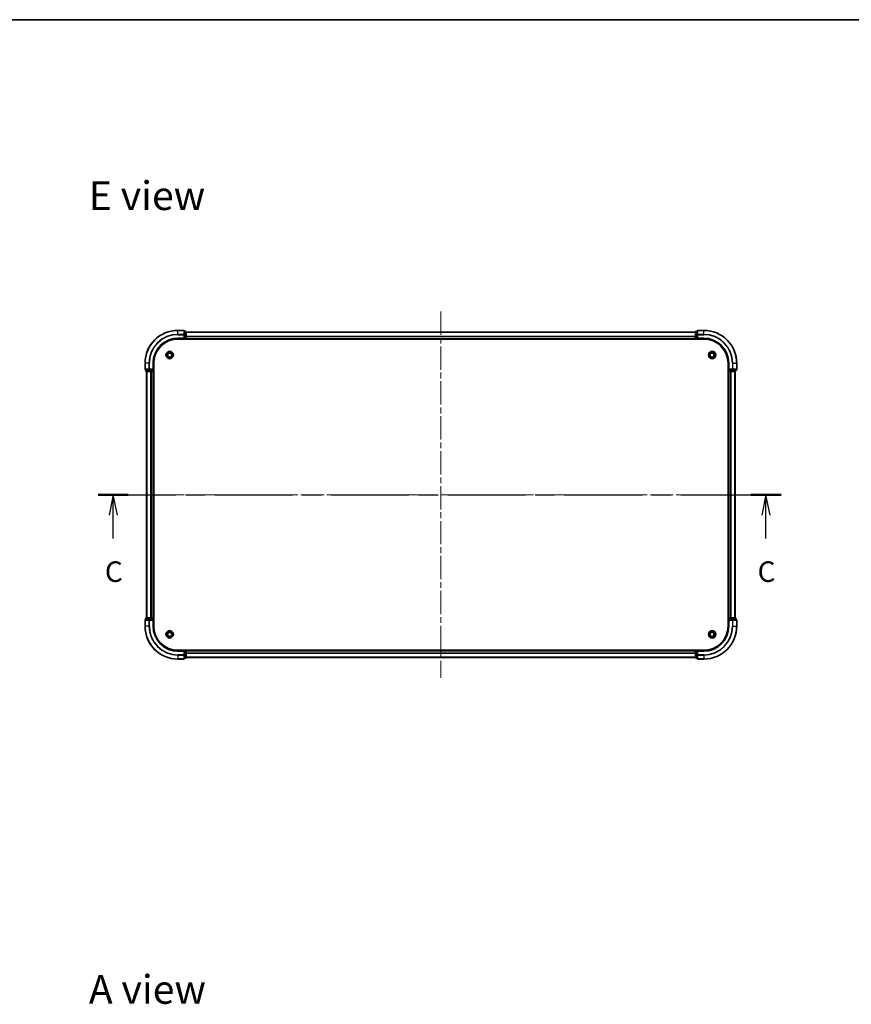
# Model space of a CAD drawing. Units: millimetres. Extents: x 36 to 8307, y 20 to 1425.
# Drawn here: x 1530 to 2036, y 826 to 1425 of the extents above; entities that cross this region are included whole.
import ezdxf

# ---------------------------------------------------------------- set-up
doc = ezdxf.new("R2010")
doc.units = ezdxf.units.MM
doc.header["$LTSCALE"] = 2.5
doc.linetypes.add('CHAIN', pattern=[0.3543, 0.2362, -0.0295, 0.0591, -0.0295])
for name, color, linetype, lineweight in [('Border (ISO)', 7, 'Continuous', 35), ('Centerline (ISO)', 131, 'Continuous', 18), ('Section Line (ISO)', 7, 'CHAIN', 25), ('Symbol (ISO)', 7, 'Continuous', 18), ('Visible (ISO)', 7, 'Continuous', 35), ('Visible Narrow (ISO)', 7, 'Continuous', 25)]:
    doc.layers.add(name, color=color, linetype=linetype, lineweight=lineweight)
doc.styles.add('Note Text (TK)', font='MS PGothic.ttf')

# ---------------------------------------------------------------- blocks, each defined once
blk = doc.blocks.new('図面枠 tk図枠')
at = {"layer": 'Border (ISO)'}
blk.add_line((14.5, 289), (405.5, 289), dxfattribs=at)
blk = doc.blocks.new('2dTransSection71')
at = {"layer": 'Section Line (ISO)', "linetype": 'CHAIN', "ltscale": 16.011562}
blk.add_line((125.23, 231.19), (208.32, 231.19), dxfattribs=at)
at = {"layer": 'Section Line (ISO)', "linetype": 'Continuous', "lineweight": 50}
for p, q in [((125.23, 231.19), (128.9, 231.19)), ((204.65, 231.19), (208.32, 231.19))]:
    blk.add_line(p, q, dxfattribs=at)
at = {"layer": 'Section Line (ISO)', "linetype": 'Continuous'}
for p, q in [((127.07, 231.19), (126.57, 228.69)), ((127.07, 228.69), (127.07, 231.19)), ((127.57, 228.69), (127.07, 231.19)), ((206.49, 231.19), (205.99, 228.69)), ((206.49, 228.69), (206.49, 231.19)), ((206.99, 228.69), (206.49, 231.19)), ((127.07, 225.86), (127.07, 228.69)), ((206.49, 225.86), (206.49, 228.69))]:
    blk.add_line(p, q, dxfattribs=at)
at = {"layer": 'Section Line (ISO)', "char_height": 2.5, "attachment_point": 7, "style": 'Note Text (TK)'}
for insert in [(126.05, 219.79), (205.47, 219.79)]:
    blk.add_mtext('C', dxfattribs=dict(at, insert=insert))

msp = doc.modelspace()

# ---------------------------------------------------------------- linework, layer by layer
at = {"layer": 'Centerline (ISO)', "linetype": 'CHAIN', "ltscale": 23.990969}
for p, q in [((1785.925, 1247.4263), (1785.925, 1024.4263)), ((1594.425, 1135.9263), (1977.425, 1135.9263))]:
    msp.add_line(p, q, dxfattribs=at)
at = {"layer": 'Visible (ISO)'}
for p, q in [((1629.625, 1235.9263), (1625.925, 1235.9263)), ((1629.925, 1233.2858), (1629.925, 1235.6263)), ((1630.625, 1235.4263), (1629.925, 1235.4263)), ((1630.925, 1232.8849), (1630.925, 1235.1263)), ((1630.925, 1234.9263), (1940.925, 1234.9263)), ((1940.925, 1235.1263), (1940.925, 1232.8849)), ((1941.925, 1235.4263), (1941.225, 1235.4263)), ((1941.925, 1235.6263), (1941.925, 1233.2858)), ((1945.925, 1235.9263), (1942.225, 1235.9263)), ((1625.925, 1230.9263), (1629.925, 1230.9263)), ((1625.925, 1230.6263), (1945.925, 1230.6263)), ((1629.625, 1231.2263), (1629.925, 1230.9263)), ((1629.925, 1232.8849), (1629.925, 1233.2858)), ((1629.925, 1232.8849), (1629.925, 1231.2263)), ((1629.925, 1230.9263), (1629.925, 1231.2263)), ((1629.925, 1230.9263), (1630.625, 1230.9263)), ((1630.925, 1231.2263), (1630.925, 1232.8849)), ((1630.925, 1231.2263), (1630.925, 1230.9263)), ((1630.925, 1230.6263), (1630.925, 1230.9263)), ((1630.925, 1230.9263), (1940.925, 1230.9263)), ((1940.925, 1232.8849), (1940.925, 1231.2263)), ((1940.925, 1230.9263), (1940.925, 1231.2263)), ((1940.925, 1230.9263), (1940.925, 1230.6263)), ((1941.225, 1230.9263), (1941.925, 1230.9263)), ((1941.925, 1233.2858), (1941.925, 1232.8849)), ((1941.925, 1231.2263), (1941.925, 1232.8849)), ((1941.925, 1230.9263), (1942.225, 1231.2263)), ((1941.925, 1231.2263), (1941.925, 1230.9263)), ((1941.925, 1230.9263), (1945.925, 1230.9263)), ((1605.925, 1215.9263), (1605.925, 1212.2263)), ((1606.225, 1211.9263), (1608.5655, 1211.9263)), ((1606.425, 1211.9263), (1606.425, 1211.2263)), ((1606.725, 1210.9263), (1608.9664, 1210.9263)), ((1606.925, 1210.9263), (1606.925, 1060.9263)), ((1608.5655, 1211.9263), (1608.9664, 1211.9263)), ((1610.625, 1211.9263), (1608.9664, 1211.9263)), ((1608.9664, 1210.9263), (1609.3419, 1210.9263)), ((1609.5655, 1210.9263), (1609.3419, 1210.9263)), ((1609.5655, 1210.9263), (1610.625, 1210.9263)), ((1610.925, 1211.9263), (1610.625, 1212.2263)), ((1610.625, 1211.9263), (1610.925, 1211.9263)), ((1610.925, 1210.9263), (1610.625, 1210.9263)), ((1610.925, 1211.9263), (1610.925, 1215.9263)), ((1610.925, 1211.2263), (1610.925, 1211.9263)), ((1610.925, 1210.9263), (1610.925, 1060.9263)), ((1610.925, 1210.9263), (1611.225, 1210.9263)), ((1611.225, 1055.9263), (1611.225, 1215.9263)), ((1960.625, 1215.9263), (1960.625, 1055.9263)), ((1960.625, 1210.9263), (1960.925, 1210.9263)), ((1960.925, 1215.9263), (1960.925, 1211.9263)), ((1961.225, 1212.2263), (1960.925, 1211.9263)), ((1960.925, 1211.9263), (1960.925, 1211.2263)), ((1960.925, 1211.9263), (1961.225, 1211.9263)), ((1961.225, 1210.9263), (1960.925, 1210.9263)), ((1960.925, 1060.9263), (1960.925, 1210.9263)), ((1962.8836, 1211.9263), (1961.225, 1211.9263)), ((1961.225, 1210.9263), (1962.2845, 1210.9263)), ((1962.5081, 1210.9263), (1962.2845, 1210.9263)), ((1962.5081, 1210.9263), (1962.8836, 1210.9263)), ((1962.8836, 1211.9263), (1963.2845, 1211.9263)), ((1962.8836, 1210.9263), (1965.125, 1210.9263)), ((1963.2845, 1211.9263), (1965.625, 1211.9263)), ((1964.925, 1060.9263), (1964.925, 1210.9263)), ((1965.425, 1211.2263), (1965.425, 1211.9263)), ((1965.925, 1212.2263), (1965.925, 1215.9263)), ((1606.425, 1060.6263), (1606.425, 1059.9263)), ((1608.9664, 1060.9263), (1606.725, 1060.9263)), ((1609.3419, 1060.9263), (1608.9664, 1060.9263)), ((1609.3419, 1060.9263), (1609.5655, 1060.9263)), ((1610.625, 1060.9263), (1609.5655, 1060.9263)), ((1610.625, 1060.9263), (1610.925, 1060.9263)), ((1611.225, 1060.9263), (1610.925, 1060.9263)), ((1610.925, 1059.9263), (1610.925, 1060.6263)), ((1960.925, 1060.9263), (1960.625, 1060.9263)), ((1960.925, 1060.9263), (1961.225, 1060.9263)), ((1960.925, 1060.6263), (1960.925, 1059.9263)), ((1962.2845, 1060.9263), (1961.225, 1060.9263)), ((1962.2845, 1060.9263), (1962.5081, 1060.9263)), ((1962.8836, 1060.9263), (1962.5081, 1060.9263)), ((1965.125, 1060.9263), (1962.8836, 1060.9263)), ((1965.425, 1059.9263), (1965.425, 1060.6263)), ((1605.925, 1059.6263), (1605.925, 1055.9263)), ((1608.5655, 1059.9263), (1606.225, 1059.9263)), ((1608.9664, 1059.9263), (1608.5655, 1059.9263)), ((1608.9664, 1059.9263), (1610.625, 1059.9263)), ((1610.625, 1059.6263), (1610.925, 1059.9263)), ((1610.925, 1059.9263), (1610.625, 1059.9263)), ((1610.925, 1055.9263), (1610.925, 1059.9263)), ((1960.925, 1059.9263), (1960.925, 1055.9263)), ((1960.925, 1059.9263), (1961.225, 1059.6263)), ((1961.225, 1059.9263), (1960.925, 1059.9263)), ((1961.225, 1059.9263), (1962.8836, 1059.9263)), ((1963.2845, 1059.9263), (1962.8836, 1059.9263)), ((1965.625, 1059.9263), (1963.2845, 1059.9263)), ((1965.925, 1055.9263), (1965.925, 1059.6263)), ((1945.925, 1041.2263), (1625.925, 1041.2263)), ((1629.925, 1040.9263), (1625.925, 1040.9263)), ((1629.925, 1040.9263), (1629.625, 1040.6263)), ((1630.625, 1040.9263), (1629.925, 1040.9263)), ((1629.925, 1040.6263), (1629.925, 1040.9263)), ((1629.925, 1040.6263), (1629.925, 1038.9676)), ((1629.925, 1038.5668), (1629.925, 1038.9676)), ((1629.925, 1036.2263), (1629.925, 1038.5668)), ((1630.925, 1040.9263), (1630.925, 1041.2263)), ((1940.925, 1040.9263), (1630.925, 1040.9263)), ((1630.925, 1040.9263), (1630.925, 1040.6263)), ((1630.925, 1038.9676), (1630.925, 1040.6263)), ((1630.925, 1036.7263), (1630.925, 1038.9676)), ((1940.925, 1036.9263), (1630.925, 1036.9263)), ((1940.925, 1041.2263), (1940.925, 1040.9263)), ((1940.925, 1040.6263), (1940.925, 1040.9263)), ((1940.925, 1040.6263), (1940.925, 1038.9676)), ((1940.925, 1038.9676), (1940.925, 1036.7263)), ((1941.925, 1040.9263), (1941.225, 1040.9263)), ((1942.225, 1040.6263), (1941.925, 1040.9263)), ((1945.925, 1040.9263), (1941.925, 1040.9263)), ((1941.925, 1040.9263), (1941.925, 1040.6263)), ((1941.925, 1038.9676), (1941.925, 1040.6263)), ((1941.925, 1038.9676), (1941.925, 1038.5668)), ((1941.925, 1038.5668), (1941.925, 1036.2263)), ((1625.925, 1035.9263), (1629.625, 1035.9263)), ((1629.925, 1036.4263), (1630.625, 1036.4263)), ((1941.225, 1036.4263), (1941.925, 1036.4263)), ((1942.225, 1035.9263), (1945.925, 1035.9263))]:
    msp.add_line(p, q, dxfattribs=at)
for centre, radius in [((1620.925, 1220.9263), 2.25), ((1620.925, 1220.9263), 1.7295), ((1950.925, 1220.9263), 2.25), ((1950.925, 1220.9263), 1.7295), ((1620.925, 1220.9263), 1.2295), ((1950.925, 1220.9263), 1.2295), ((1620.925, 1050.9263), 2.25), ((1620.925, 1050.9263), 1.7295), ((1620.925, 1050.9263), 1.2295), ((1950.925, 1050.9263), 2.25), ((1950.925, 1050.9263), 1.7295), ((1950.925, 1050.9263), 1.2295)]:
    msp.add_circle(centre, radius, dxfattribs=at)
for centre, radius, start, end in [((1625.925, 1215.9263), 20, 90, 180), ((1629.625, 1235.6263), 0.3, 0, 90), ((1630.625, 1235.1263), 0.3, 0, 90), ((1941.225, 1235.1263), 0.3, 90, 180), ((1942.225, 1235.6263), 0.3, 90, 180), ((1945.925, 1215.9263), 20, 0, 90), ((1625.925, 1215.9263), 15, 90, 180), ((1625.925, 1215.9263), 14.7, 90, 180), ((1630.625, 1231.2263), 0.3, 270, 0), ((1941.225, 1231.2263), 0.3, 180, 270), ((1945.925, 1215.9263), 15, 0, 90), ((1945.925, 1215.9263), 14.7, 0, 90), ((1606.225, 1212.2263), 0.3, 180, 270), ((1606.725, 1211.2263), 0.3, 180, 270), ((1610.625, 1211.2263), 0.3, 270, 0), ((1961.225, 1211.2263), 0.3, 180, 270), ((1965.125, 1211.2263), 0.3, 270, 0), ((1965.625, 1212.2263), 0.3, 270, 0), ((1606.725, 1060.6263), 0.3, 90, 180), ((1610.625, 1060.6263), 0.3, 0, 90), ((1961.225, 1060.6263), 0.3, 90, 180), ((1965.125, 1060.6263), 0.3, 0, 90), ((1606.225, 1059.6263), 0.3, 90, 180), ((1625.925, 1055.9263), 20, 180, 270), ((1625.925, 1055.9263), 15, 180, 270), ((1625.925, 1055.9263), 14.7, 180, 270), ((1945.925, 1055.9263), 15, 270, 0), ((1945.925, 1055.9263), 20, 270, 0), ((1945.925, 1055.9263), 14.7, 270, 0), ((1965.625, 1059.6263), 0.3, 0, 90), ((1630.625, 1040.6263), 0.3, 0, 90), ((1630.625, 1036.7263), 0.3, 270, 0), ((1941.225, 1040.6263), 0.3, 90, 180), ((1941.225, 1036.7263), 0.3, 180, 270), ((1629.625, 1036.2263), 0.3, 270, 0), ((1942.225, 1036.2263), 0.3, 180, 270)]:
    msp.add_arc(centre, radius, start, end, dxfattribs=at)
at = {"layer": 'Visible Narrow (ISO)'}
for p, q in [((1625.925, 1235.8567), (1625.925, 1235.9263)), ((1625.925, 1235.8567), (1629.625, 1235.8567)), ((1625.925, 1233.5162), (1625.925, 1235.8567)), ((1629.625, 1235.8567), (1629.625, 1235.9263)), ((1629.625, 1235.8567), (1629.625, 1233.5162)), ((1629.925, 1235.3567), (1630.625, 1235.3567)), ((1630.625, 1235.3567), (1630.625, 1235.4263)), ((1630.625, 1235.3567), (1630.625, 1233.1154)), ((1630.925, 1234.8799), (1940.925, 1234.8799)), ((1941.225, 1235.4263), (1941.225, 1235.3567)), ((1941.225, 1233.1154), (1941.225, 1235.3567)), ((1941.225, 1235.3567), (1941.925, 1235.3567)), ((1942.225, 1235.9263), (1942.225, 1235.8567)), ((1942.225, 1233.5162), (1942.225, 1235.8567)), ((1942.225, 1235.8567), (1945.925, 1235.8567)), ((1945.925, 1235.8567), (1945.925, 1235.9263)), ((1945.925, 1233.5162), (1945.925, 1235.8567)), ((1629.625, 1233.5162), (1625.925, 1233.5162)), ((1625.925, 1233.5162), (1625.925, 1233.2858)), ((1625.925, 1233.2858), (1629.625, 1233.2858)), ((1625.925, 1231.2263), (1625.925, 1230.9263)), ((1629.625, 1231.2263), (1625.925, 1231.2263)), ((1629.625, 1233.2858), (1629.625, 1233.5162)), ((1629.625, 1233.2858), (1629.625, 1231.2263)), ((1629.625, 1233.2858), (1629.925, 1233.2858)), ((1630.625, 1233.1154), (1629.925, 1233.1154)), ((1629.925, 1232.8849), (1630.625, 1232.8849)), ((1630.625, 1231.2263), (1629.925, 1231.2263)), ((1630.625, 1232.8849), (1630.625, 1233.1154)), ((1630.625, 1232.8849), (1630.625, 1231.2263)), ((1630.625, 1232.8849), (1630.925, 1232.8849)), ((1630.625, 1230.9263), (1630.625, 1231.2263)), ((1630.625, 1231.2263), (1630.925, 1231.2263)), ((1630.625, 1230.9263), (1630.625, 1230.6263)), ((1630.925, 1232.4862), (1940.925, 1232.4862)), ((1630.925, 1232.3326), (1940.925, 1232.3326)), ((1630.925, 1231.2263), (1940.925, 1231.2263)), ((1940.925, 1232.8849), (1941.225, 1232.8849)), ((1940.925, 1231.2263), (1941.225, 1231.2263)), ((1941.225, 1233.1154), (1941.225, 1232.8849)), ((1941.925, 1233.1154), (1941.225, 1233.1154)), ((1941.225, 1231.2263), (1941.225, 1232.8849)), ((1941.225, 1232.8849), (1941.925, 1232.8849)), ((1941.225, 1231.2263), (1941.225, 1230.9263)), ((1941.925, 1231.2263), (1941.225, 1231.2263)), ((1941.225, 1230.6263), (1941.225, 1230.9263)), ((1941.925, 1233.2858), (1942.225, 1233.2858)), ((1942.225, 1233.5162), (1942.225, 1233.2858)), ((1945.925, 1233.5162), (1942.225, 1233.5162)), ((1942.225, 1233.2858), (1945.925, 1233.2858)), ((1942.225, 1231.2263), (1942.225, 1233.2858)), ((1945.925, 1231.2263), (1942.225, 1231.2263)), ((1945.925, 1233.5162), (1945.925, 1233.2858)), ((1945.925, 1231.2263), (1945.925, 1230.9263)), ((1605.9945, 1215.9263), (1605.925, 1215.9263)), ((1605.925, 1212.2263), (1605.9945, 1212.2263)), ((1605.9945, 1212.2263), (1605.9945, 1215.9263)), ((1608.3351, 1215.9263), (1605.9945, 1215.9263)), ((1608.3351, 1212.2263), (1605.9945, 1212.2263)), ((1606.425, 1211.2263), (1606.4945, 1211.2263)), ((1606.4945, 1211.2263), (1606.4945, 1211.9263)), ((1608.7359, 1211.2263), (1606.4945, 1211.2263)), ((1606.9945, 1210.9263), (1606.9945, 1060.9263)), ((1608.3351, 1215.9263), (1608.3351, 1212.2263)), ((1608.3351, 1215.9263), (1608.5655, 1215.9263)), ((1608.3351, 1212.2263), (1608.5655, 1212.2263)), ((1608.5655, 1212.2263), (1608.5655, 1215.9263)), ((1610.625, 1212.2263), (1608.5655, 1212.2263)), ((1608.5655, 1211.9263), (1608.5655, 1212.2263)), ((1608.7359, 1211.9263), (1608.7359, 1211.2263)), ((1608.7359, 1211.2263), (1608.9664, 1211.2263)), ((1608.9664, 1211.2263), (1608.9664, 1211.9263)), ((1610.625, 1211.2263), (1608.9664, 1211.2263)), ((1608.9664, 1210.9263), (1608.9664, 1211.2263)), ((1609.3351, 1210.9263), (1609.3351, 1060.9263)), ((1609.5655, 1210.9263), (1609.5655, 1060.9263)), ((1610.625, 1215.9263), (1610.925, 1215.9263)), ((1610.625, 1215.9263), (1610.625, 1212.2263)), ((1610.625, 1211.9263), (1610.625, 1211.2263)), ((1610.625, 1211.2263), (1610.925, 1211.2263)), ((1610.625, 1210.9263), (1610.625, 1211.2263)), ((1610.625, 1210.9263), (1610.625, 1060.9263)), ((1611.225, 1211.2263), (1610.925, 1211.2263)), ((1960.925, 1211.2263), (1960.625, 1211.2263)), ((1961.225, 1215.9263), (1960.925, 1215.9263)), ((1960.925, 1211.2263), (1961.225, 1211.2263)), ((1961.225, 1212.2263), (1961.225, 1215.9263)), ((1963.2845, 1212.2263), (1961.225, 1212.2263)), ((1961.225, 1211.2263), (1961.225, 1211.9263)), ((1961.225, 1211.2263), (1961.225, 1210.9263)), ((1962.8836, 1211.2263), (1961.225, 1211.2263)), ((1961.225, 1060.9263), (1961.225, 1210.9263)), ((1962.2845, 1060.9263), (1962.2845, 1210.9263)), ((1962.515, 1060.9263), (1962.515, 1210.9263)), ((1962.8836, 1211.9263), (1962.8836, 1211.2263)), ((1962.8836, 1211.2263), (1962.8836, 1210.9263)), ((1962.8836, 1211.2263), (1963.1141, 1211.2263)), ((1963.1141, 1211.2263), (1963.1141, 1211.9263)), ((1965.3555, 1211.2263), (1963.1141, 1211.2263)), ((1963.2845, 1215.9263), (1963.2845, 1212.2263)), ((1963.515, 1215.9263), (1963.2845, 1215.9263)), ((1963.2845, 1212.2263), (1963.2845, 1211.9263)), ((1963.2845, 1212.2263), (1963.515, 1212.2263)), ((1963.515, 1212.2263), (1963.515, 1215.9263)), ((1963.515, 1215.9263), (1965.8555, 1215.9263)), ((1965.8555, 1212.2263), (1963.515, 1212.2263)), ((1964.8555, 1060.9263), (1964.8555, 1210.9263)), ((1965.3555, 1211.9263), (1965.3555, 1211.2263)), ((1965.3555, 1211.2263), (1965.425, 1211.2263)), ((1965.8555, 1215.9263), (1965.8555, 1212.2263)), ((1965.8555, 1215.9263), (1965.925, 1215.9263)), ((1965.8555, 1212.2263), (1965.925, 1212.2263)), ((1606.4945, 1060.6263), (1606.425, 1060.6263)), ((1606.4945, 1060.6263), (1608.7359, 1060.6263)), ((1606.4945, 1059.9263), (1606.4945, 1060.6263)), ((1608.9664, 1060.6263), (1608.7359, 1060.6263)), ((1608.7359, 1060.6263), (1608.7359, 1059.9263)), ((1608.9664, 1060.6263), (1608.9664, 1060.9263)), ((1608.9664, 1060.6263), (1610.625, 1060.6263)), ((1608.9664, 1059.9263), (1608.9664, 1060.6263)), ((1610.625, 1060.6263), (1610.625, 1060.9263)), ((1610.925, 1060.6263), (1610.625, 1060.6263)), ((1610.625, 1060.6263), (1610.625, 1059.9263)), ((1610.925, 1060.6263), (1611.225, 1060.6263)), ((1960.625, 1060.6263), (1960.925, 1060.6263)), ((1961.225, 1060.6263), (1960.925, 1060.6263)), ((1961.225, 1060.9263), (1961.225, 1060.6263)), ((1961.225, 1059.9263), (1961.225, 1060.6263)), ((1961.225, 1060.6263), (1962.8836, 1060.6263)), ((1962.8836, 1060.9263), (1962.8836, 1060.6263)), ((1963.1141, 1060.6263), (1962.8836, 1060.6263)), ((1962.8836, 1060.6263), (1962.8836, 1059.9263)), ((1963.1141, 1060.6263), (1965.3555, 1060.6263)), ((1963.1141, 1059.9263), (1963.1141, 1060.6263)), ((1965.425, 1060.6263), (1965.3555, 1060.6263)), ((1965.3555, 1060.6263), (1965.3555, 1059.9263)), ((1605.9945, 1059.6263), (1605.925, 1059.6263)), ((1605.9945, 1055.9263), (1605.925, 1055.9263)), ((1605.9945, 1059.6263), (1608.3351, 1059.6263)), ((1605.9945, 1055.9263), (1605.9945, 1059.6263)), ((1608.3351, 1055.9263), (1605.9945, 1055.9263)), ((1608.5655, 1059.6263), (1608.3351, 1059.6263)), ((1608.3351, 1059.6263), (1608.3351, 1055.9263)), ((1608.3351, 1055.9263), (1608.5655, 1055.9263)), ((1608.5655, 1059.6263), (1608.5655, 1059.9263)), ((1608.5655, 1059.6263), (1610.625, 1059.6263)), ((1608.5655, 1055.9263), (1608.5655, 1059.6263)), ((1610.625, 1059.6263), (1610.625, 1055.9263)), ((1610.625, 1055.9263), (1610.925, 1055.9263)), ((1961.225, 1055.9263), (1960.925, 1055.9263)), ((1961.225, 1055.9263), (1961.225, 1059.6263)), ((1961.225, 1059.6263), (1963.2845, 1059.6263)), ((1963.2845, 1059.9263), (1963.2845, 1059.6263)), ((1963.2845, 1059.6263), (1963.2845, 1055.9263)), ((1963.515, 1059.6263), (1963.2845, 1059.6263)), ((1963.515, 1055.9263), (1963.2845, 1055.9263)), ((1963.515, 1059.6263), (1965.8555, 1059.6263)), ((1963.515, 1055.9263), (1963.515, 1059.6263)), ((1963.515, 1055.9263), (1965.8555, 1055.9263)), ((1965.925, 1059.6263), (1965.8555, 1059.6263)), ((1965.8555, 1059.6263), (1965.8555, 1055.9263)), ((1965.8555, 1055.9263), (1965.925, 1055.9263)), ((1625.925, 1040.6263), (1625.925, 1040.9263)), ((1625.925, 1040.6263), (1629.625, 1040.6263)), ((1629.625, 1038.5668), (1625.925, 1038.5668)), ((1625.925, 1038.3363), (1625.925, 1038.5668)), ((1625.925, 1038.3363), (1629.625, 1038.3363)), ((1625.925, 1038.3363), (1625.925, 1035.9958)), ((1629.625, 1040.6263), (1629.625, 1038.5668)), ((1629.925, 1038.5668), (1629.625, 1038.5668)), ((1629.625, 1038.3363), (1629.625, 1038.5668)), ((1629.625, 1038.3363), (1629.625, 1035.9958)), ((1629.925, 1040.6263), (1630.625, 1040.6263)), ((1630.625, 1038.9676), (1629.925, 1038.9676)), ((1629.925, 1038.7372), (1630.625, 1038.7372)), ((1630.625, 1041.2263), (1630.625, 1040.9263)), ((1630.625, 1040.6263), (1630.625, 1040.9263)), ((1630.925, 1040.6263), (1630.625, 1040.6263)), ((1630.625, 1040.6263), (1630.625, 1038.9676)), ((1630.925, 1038.9676), (1630.625, 1038.9676)), ((1630.625, 1038.7372), (1630.625, 1038.9676)), ((1630.625, 1038.7372), (1630.625, 1036.4958)), ((1940.925, 1040.6263), (1630.925, 1040.6263)), ((1940.925, 1039.5199), (1630.925, 1039.5199)), ((1940.925, 1039.3663), (1630.925, 1039.3663)), ((1940.925, 1036.9726), (1630.925, 1036.9726)), ((1941.225, 1040.6263), (1940.925, 1040.6263)), ((1941.225, 1038.9676), (1940.925, 1038.9676)), ((1941.225, 1040.9263), (1941.225, 1041.2263)), ((1941.225, 1040.9263), (1941.225, 1040.6263)), ((1941.225, 1040.6263), (1941.925, 1040.6263)), ((1941.225, 1038.9676), (1941.225, 1040.6263)), ((1941.925, 1038.9676), (1941.225, 1038.9676)), ((1941.225, 1038.9676), (1941.225, 1038.7372)), ((1941.225, 1036.4958), (1941.225, 1038.7372)), ((1941.225, 1038.7372), (1941.925, 1038.7372)), ((1942.225, 1038.5668), (1941.925, 1038.5668)), ((1942.225, 1040.6263), (1945.925, 1040.6263)), ((1942.225, 1038.5668), (1942.225, 1040.6263)), ((1945.925, 1038.5668), (1942.225, 1038.5668)), ((1942.225, 1038.5668), (1942.225, 1038.3363)), ((1942.225, 1035.9958), (1942.225, 1038.3363)), ((1942.225, 1038.3363), (1945.925, 1038.3363)), ((1945.925, 1040.6263), (1945.925, 1040.9263)), ((1945.925, 1038.3363), (1945.925, 1038.5668)), ((1945.925, 1038.3363), (1945.925, 1035.9958)), ((1629.625, 1035.9958), (1625.925, 1035.9958)), ((1625.925, 1035.9958), (1625.925, 1035.9263)), ((1629.625, 1035.9263), (1629.625, 1035.9958)), ((1630.625, 1036.4958), (1629.925, 1036.4958)), ((1630.625, 1036.4263), (1630.625, 1036.4958)), ((1941.225, 1036.4958), (1941.225, 1036.4263)), ((1941.925, 1036.4958), (1941.225, 1036.4958)), ((1942.225, 1035.9958), (1942.225, 1035.9263)), ((1945.925, 1035.9958), (1942.225, 1035.9958)), ((1945.925, 1035.9958), (1945.925, 1035.9263))]:
    msp.add_line(p, q, dxfattribs=at)
for centre, radius, start, end in [((1625.925, 1215.9263), 19.9305, 90, 180), ((1945.925, 1215.9263), 19.9305, 0, 90), ((1625.925, 1215.9263), 17.59, 90, 180), ((1625.925, 1215.9263), 17.3595, 90, 180), ((1625.925, 1215.9263), 15.3, 90, 180), ((1945.925, 1215.9263), 17.59, 0, 90), ((1945.925, 1215.9263), 17.3595, 0, 90), ((1945.925, 1215.9263), 15.3, 0, 90), ((1625.925, 1055.9263), 19.9305, 180, 270), ((1625.925, 1055.9263), 17.59, 180, 270), ((1625.925, 1055.9263), 17.3595, 180, 270), ((1625.925, 1055.9263), 15.3, 180, 270), ((1945.925, 1055.9263), 15.3, 270, 0), ((1945.925, 1055.9263), 17.3595, 270, 0), ((1945.925, 1055.9263), 17.59, 270, 0), ((1945.925, 1055.9263), 19.9305, 270, 0)]:
    msp.add_arc(centre, radius, start, end, dxfattribs=at)
for centre, major_axis, start_param, end_param in [((1629.625, 1235.6263), (0.3, 0), 0, 1.57079633), ((1630.625, 1235.1263), (0.3, 0), 0, 1.57079633), ((1941.225, 1235.1263), (-0.3, 0), 4.71238898, 6.28318531), ((1942.225, 1235.6263), (-0.3, 0), 4.71238898, 6.28318531), ((1629.625, 1233.2858), (0.3, 0), 0, 1.57079633), ((1630.625, 1232.8849), (0.3, 0), 0, 1.57079633), ((1941.225, 1232.8849), (-0.3, 0), 4.71238898, 6.28318531), ((1942.225, 1233.2858), (-0.3, 0), 4.71238898, 6.28318531), ((1606.225, 1212.2263), (0, -0.3), 4.71238898, 6.28318531), ((1606.725, 1211.2263), (0, -0.3), 4.71238898, 6.28318531), ((1608.5655, 1212.2263), (0, -0.3), 4.71238898, 6.28318531), ((1608.9664, 1211.2263), (0, -0.3), 4.71238898, 6.28318531), ((1962.8836, 1211.2263), (0, -0.3), 0, 1.57079633), ((1963.2845, 1212.2263), (0, -0.3), 0, 1.57079633), ((1965.125, 1211.2263), (0, -0.3), 0, 1.57079633), ((1965.625, 1212.2263), (0, -0.3), 0, 1.57079633), ((1606.725, 1060.6263), (0, 0.3), 0, 1.57079633), ((1608.9664, 1060.6263), (0, 0.3), 0, 1.57079633), ((1962.8836, 1060.6263), (0, 0.3), 4.71238898, 6.28318531), ((1965.125, 1060.6263), (0, 0.3), 4.71238898, 6.28318531), ((1606.225, 1059.6263), (0, 0.3), 0, 1.57079633), ((1608.5655, 1059.6263), (0, 0.3), 0, 1.57079633), ((1963.2845, 1059.6263), (0, 0.3), 4.71238898, 6.28318531), ((1965.625, 1059.6263), (0, 0.3), 4.71238898, 6.28318531), ((1629.625, 1038.5668), (0.3, 0), 4.71238898, 6.28318531), ((1630.625, 1038.9676), (0.3, 0), 4.71238898, 6.28318531), ((1630.625, 1036.7263), (0.3, 0), 4.71238898, 6.28318531), ((1941.225, 1038.9676), (-0.3, 0), 0, 1.57079633), ((1941.225, 1036.7263), (-0.3, 0), 0, 1.57079633), ((1942.225, 1038.5668), (-0.3, 0), 0, 1.57079633), ((1629.625, 1036.2263), (0.3, 0), 4.71238898, 6.28318531), ((1942.225, 1036.2263), (-0.3, 0), 0, 1.57079633)]:
    msp.add_ellipse(centre, major_axis=major_axis, ratio=0.76822128, start_param=start_param, end_param=end_param, dxfattribs=at)

# ---------------------------------------------------------------- block references
at = {"xscale": 5, "yscale": 5, "zscale": 5}
msp.add_blockref('図面枠 tk図枠', (951.25, -20), dxfattribs=at)
at = {"layer": 'Section Line (ISO)', "xscale": 5, "yscale": 5, "zscale": 5}
msp.add_blockref('2dTransSection71', (951.25, -20), dxfattribs=at)

# ---------------------------------------------------------------- texts
at = {"layer": 'Symbol (ISO)', "color": 7, "char_height": 17.5, "attachment_point": 4, "line_spacing_factor": 1.5, "style": 'Note Text (TK)'}
for s, insert in [('\\fＭＳ Ｐゴシック|b0|i0;{\\H17.5000;E view}', (1571.7458, 1317.9205)), ('\\fＭＳ Ｐゴシック|b0|i0;{\\H17.5000;A view}', (1571.7458, 834.8683))]:
    msp.add_mtext(s, dxfattribs=dict(at, insert=insert))

doc.saveas('drawing.dxf')
